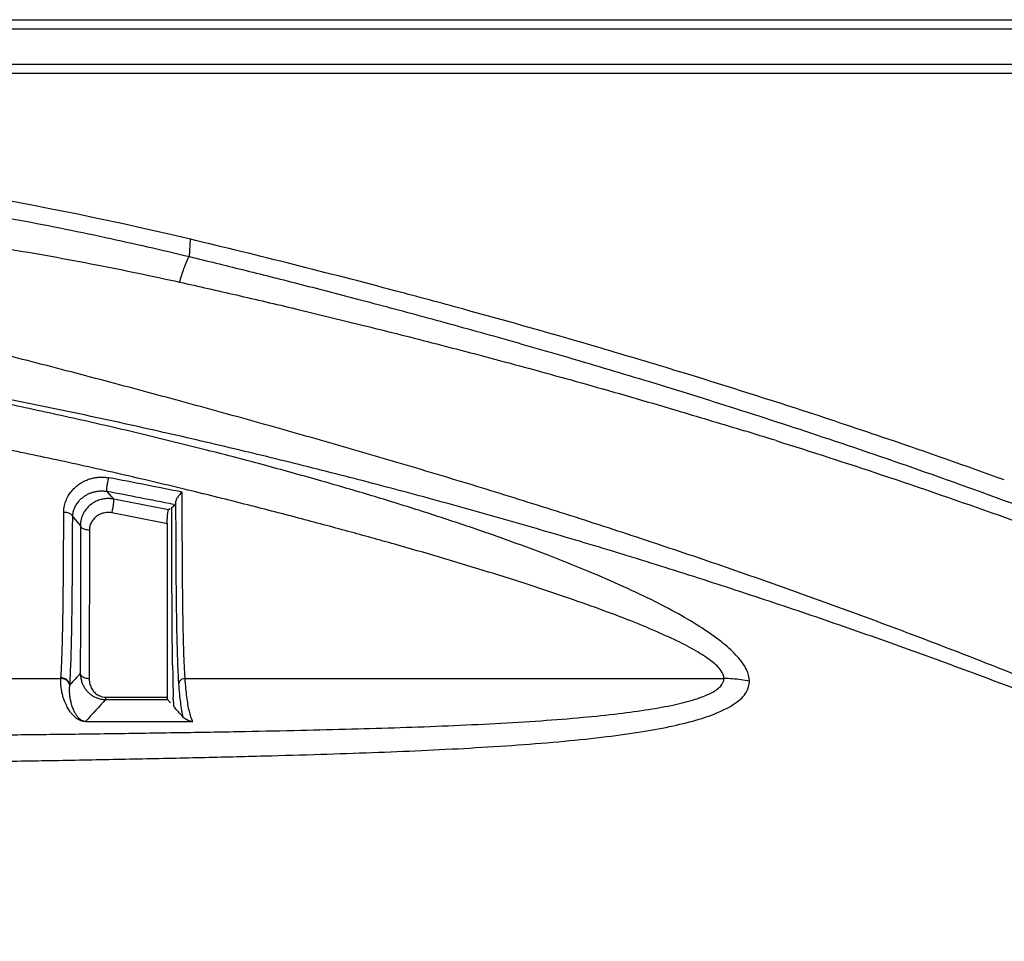
# Model space of a CAD drawing. Units: millimetres. Extents: x 14516 to 17053, y -334 to 1232.
# Drawn here: x 15415 to 15470, y 1130 to 1181 of the extents above; entities that cross this region are included whole.
import ezdxf

# ---------------------------------------------------------------- set-up
doc = ezdxf.new("R2010")
doc.units = ezdxf.units.MM
doc.header["$LTSCALE"] = 3
doc.layers.add('06___PRT_ALL_SURFS', color=7, linetype='Continuous')

msp = doc.modelspace()

# ---------------------------------------------------------------- linework, layer by layer
at = {"color": 7, "linetype": 'Continuous'}
for p, q in [((15364.65, 1181.014), (15508.175, 1181.014)), ((15364.625, 1180.514), (15486.37, 1180.514)), ((15486.37, 1178.514), (15364.526, 1178.514)), ((15486.621, 1178.014), (15364.502, 1178.014))]:
    msp.add_line(p, q, dxfattribs=at)
for centre, radius, start, end in [((15311.637, 695.262), 486.866, 75.17141, 76.55992), ((15319.377, 724.556), 456.567, 74.68819, 75.16942), ((15325.883, 748.181), 432.062, 73.63812, 74.69301), ((15332.296, 770.132), 409.194, 72.98566, 73.63392), ((15337.799, 788.05), 390.449, 71.93477, 72.98843), ((15343.046, 804.189), 373.479, 71.16644, 71.93223), ((15350.454, 816.894), 357.078, 72.57658, 72.87377), ((15347.72, 817.86), 359.031, 70.075, 71.16823)]:
    msp.add_arc(centre, radius, start, end, dxfattribs=at)
for points, start_tangent, end_tangent in [([(15424.748, 1167.828), (15427.698, 1167.104), (15430.745, 1166.336), (15434.094, 1165.469), (15437.731, 1164.497), (15441.651, 1163.413), (15445.851, 1162.208), (15450.329, 1160.871), (15455.12, 1159.377), (15460.311, 1157.682), (15466.036, 1155.714), (15472.388, 1153.403), (15479.206, 1150.764), (15486.004, 1147.951), (15492.294, 1145.159), (15497.873, 1142.505), (15502.746, 1140.027)], (0.971874, -0.235502), (0.885367, -0.464894)), ([(15424.194, 1166.41), (15427.353, 1165.694), (15430.637, 1164.925), (15434.275, 1164.041)], (0.976062, -0.217493), (0.970704, -0.24028)), ([(15502.264, 1129.88), (15496.479, 1132.914), (15491.084, 1135.6), (15486.088, 1137.964), (15481.531, 1140.02), (15477.322, 1141.839), (15473.284, 1143.518), (15469.25, 1145.133), (15465.169, 1146.708), (15461.074, 1148.232), (15456.96, 1149.709), (15452.794, 1151.151), (15448.58, 1152.557), (15444.371, 1153.91), (15440.206, 1155.201), (15436.099, 1156.432), (15432.04, 1157.61), (15427.966, 1158.76), (15423.788, 1159.908), (15419.512, 1161.053), (15415.184, 1162.18), (15410.783, 1163.291), (15406.28, 1164.392), (15401.89, 1165.43)], (-0.880589, 0.47388), (-0.974084, 0.226186)), ([(15434.275, 1164.041), (15438.235, 1163.04), (15442.519, 1161.911), (15447.121, 1160.642), (15452.05, 1159.214), (15455.606, 1158.139)], (0.970704, -0.24028), (0.955656, -0.294484)), ([(15502.303, 1129.727), (15496.419, 1132.666), (15490.944, 1135.266), (15485.881, 1137.551), (15481.268, 1139.537), (15477.013, 1141.292), (15472.936, 1142.907), (15468.866, 1144.457), (15464.749, 1145.965), (15460.618, 1147.421), (15456.469, 1148.825), (15452.268, 1150.189), (15448.021, 1151.51), (15443.779, 1152.77), (15439.582, 1153.959), (15435.442, 1155.076), (15431.349, 1156.128), (15427.238, 1157.133), (15423.023, 1158.11), (15418.708, 1159.055), (15414.346, 1159.954), (15409.913, 1160.809), (15405.379, 1161.625), (15400.962, 1162.363)], (-0.89007, 0.455824), (-0.987295, 0.158898)), ([(15457.374, 1157.589), (15463.229, 1155.694), (15469.781, 1153.435), (15476.987, 1150.769), (15484.312, 1147.85), (15491.125, 1144.919), (15497.147, 1142.124), (15502.368, 1139.522)], (0.954116, -0.299437), (0.888725, -0.458441))]:
    msp.add_spline(points, degree=3, dxfattribs=dict(at, start_tangent=start_tangent, end_tangent=end_tangent))
at = {"layer": '06___PRT_ALL_SURFS', "color": 7, "linetype": 'Continuous'}
for p, q in [((15424.748, 1167.828), (15424.799, 1168.794)), ((15420.153, 1154.762), (15420.524, 1154.334)), ((15423.991, 1153.524), (15423.99, 1154.219)), ((15423.667, 1153.802), (15423.577, 1153.733)), ((15423.761, 1153.874), (15423.854, 1153.945)), ((15423.762, 1152.969), (15423.762, 1153.678)), ((15423.834, 1154.039), (15423.947, 1154.016)), ((15423.854, 1153.945), (15423.947, 1154.016)), ((15418.245, 1153.351), (15418.675, 1152.853)), ((15423.993, 1152.772), (15423.991, 1153.524)), ((15419.172, 1152.609), (15419.165, 1144.337)), ((15423.501, 1152.969), (15423.428, 1152.983)), ((15423.501, 1152.969), (15423.502, 1145.081)), ((15423.502, 1145.081), (15423.501, 1143.316)), ((15413.758, 1144.35), (15417.589, 1144.35)), ((15417.589, 1144.35), (15417.591, 1144.389)), ((15424.501, 1144.35), (15454.477, 1144.35)), ((15420.078, 1143.316), (15423.501, 1143.316)), ((15420.078, 1143.316), (15420.078, 1143.179)), ((15423.842, 1143.187), (15423.838, 1143.324)), ((15420.078, 1143.179), (15423.515, 1143.179)), ((15423.515, 1143.179), (15423.685, 1142.991)), ((15418.965, 1141.961), (15424.922, 1141.961))]:
    msp.add_line(p, q, dxfattribs=at)
for centre, radius, start, end in [((15380.583, 984.133), 189.881, 76.53437, 89.12133), ((15338.884, 730.704), 432.541, 78.60554, 79.15703), ((15339.236, 733.183), 429.274, 78.63419, 79.13484), ((15339.4, 734.344), 427.754, 78.65073, 79.06753), ((15398.478, 1153.66), 25.284, 0.2654, 0.4857), ((15400.986, 1153.661), 22.776, 0.0435, 0.2913), ((15339.571, 735.717), 425.61, 78.63688, 79.04898), ((15589.742, 1147.437), 165.956, 180.80765, 181.07157), ((15596.243, 983.098), 240.059, 137.70659, 137.91312), ((15547.792, 1146.674), 124, 181.08127, 181.20405), ((15420.8, 1143.711), 2.728, 173.9215, 174.5959), ((15523.159, 1146.14), 99.361, 181.19491, 181.62413), ((15646.277, 935.268), 307.235, 137.41232, 137.72003), ((15501.687, 1145.531), 77.881, 181.72498, 182.00623), ((15286.857, 1019.016), 184.64, 41.84872, 42.10044)]:
    msp.add_arc(centre, radius, start, end, dxfattribs=at)
for points, start_tangent, end_tangent in [([(15403.328, 1171.715), (15409.413, 1170.871), (15414.977, 1169.92), (15420.073, 1168.897), (15424.748, 1167.828)], (0.99261, -0.121349), (0.971882, -0.235468)), ([(15402.995, 1169.782), (15409.024, 1169.098), (15414.53, 1168.282), (15419.571, 1167.375), (15424.194, 1166.41)], (0.995522, -0.094534), (0.976062, -0.217493)), ([(15424.194, 1166.41), (15424.435, 1167.161), (15424.625, 1167.647), (15424.748, 1167.828)], (0.288092, 0.957603), (0.972741, 0.231896)), ([(15455.896, 1144.202), (15455.734, 1144.844), (15455.24, 1145.557), (15454.442, 1146.306), (15453.401, 1147.063), (15452.13, 1147.838), (15450.638, 1148.632), (15448.905, 1149.459), (15446.907, 1150.327), (15444.69, 1151.211), (15442.326, 1152.087), (15439.865, 1152.94), (15437.339, 1153.764), (15434.719, 1154.572), (15431.925, 1155.388), (15428.862, 1156.235), (15425.47, 1157.12), (15421.878, 1158.003), (15418.276, 1158.835), (15414.721, 1159.606), (15411.157, 1160.333), (15407.44, 1161.041), (15403.369, 1161.763), (15398.745, 1162.516), (15393.57, 1163.277), (15387.988, 1164.004), (15381.977, 1164.681), (15375.429, 1165.298), (15368.244, 1165.833)], (-0.005766, 0.999983), (-0.997944, 0.064087)), ([(15454.477, 1144.35), (15454.318, 1144.785), (15453.83, 1145.28), (15453.043, 1145.813), (15452.015, 1146.366), (15450.761, 1146.946), (15449.289, 1147.556), (15447.578, 1148.205), (15445.606, 1148.903), (15443.417, 1149.631), (15441.084, 1150.368), (15438.654, 1151.1), (15436.16, 1151.821), (15433.574, 1152.54), (15430.815, 1153.279), (15427.792, 1154.06), (15424.444, 1154.89), (15420.898, 1155.727), (15417.342, 1156.517), (15413.832, 1157.252), (15410.313, 1157.946), (15406.644, 1158.624), (15402.625, 1159.315), (15398.06, 1160.038), (15392.951, 1160.77), (15387.44, 1161.471), (15381.506, 1162.126), (15375.041, 1162.723), (15367.948, 1163.242)], (-0.003121, 0.999995), (-0.998012, 0.063024)), ([(15417.748, 1153.601), (15417.788, 1153.971), (15417.892, 1154.297), (15418.04, 1154.58), (15418.218, 1154.82), (15418.415, 1155.018), (15418.619, 1155.177), (15418.823, 1155.301), (15419.028, 1155.397), (15419.242, 1155.472), (15419.469, 1155.525), (15419.715, 1155.555), (15419.976, 1155.556), (15420.253, 1155.522)], (0.002223, 0.999998), (0.982146, -0.18812)), ([(15420.153, 1154.762), (15420.141, 1154.851), (15420.157, 1155.043), (15420.198, 1155.287), (15420.253, 1155.522)], (-0.684334, 0.729169), (0.263305, 0.964713)), ([(15418.245, 1153.351), (15418.28, 1153.624), (15418.362, 1153.865), (15418.477, 1154.072), (15418.615, 1154.249), (15418.765, 1154.395), (15418.92, 1154.511), (15419.075, 1154.602), (15419.231, 1154.673), (15419.392, 1154.727), (15419.564, 1154.766), (15419.749, 1154.788), (15419.946, 1154.788), (15420.153, 1154.762)], (0.019767, 0.999805), (0.982126, -0.188226)), ([(15424.338, 1154.719), (15424.171, 1154.556), (15424.047, 1154.382), (15423.99, 1154.219)], (-0.770821, -0.637052), (-0.117651, -0.993055)), ([(15424.34, 1153.28), (15424.339, 1154.03), (15424.338, 1154.719)], (-0.002598, 0.999997), (-0.001294, 0.999999)), ([(15420.524, 1154.334), (15420.312, 1154.36), (15420.077, 1154.355), (15419.823, 1154.309), (15419.557, 1154.213), (15419.292, 1154.057), (15419.048, 1153.836), (15418.849, 1153.553), (15418.718, 1153.219), (15418.675, 1152.853)], (-0.981807, 0.189881), (0.016124, -0.99987)), ([(15420.424, 1153.576), (15420.479, 1153.811), (15420.52, 1154.055), (15420.536, 1154.245), (15420.524, 1154.334)], (0.263488, 0.964663), (-0.682391, 0.730988)), ([(15423.968, 1154.077), (15423.99, 1154.219)], (0.114339, 0.993442), (0.117664, 0.993053)), ([(15423.501, 1152.969), (15423.508, 1153.218), (15423.527, 1153.47), (15423.552, 1153.653), (15423.577, 1153.733)], (-0.000072, 1), (0.793907, 0.60804)), ([(15423.947, 1154.016), (15423.968, 1154.077)], (0.794103, 0.607783), (0.114339, 0.993442)), ([(15417.591, 1144.389), (15417.621, 1144.902), (15417.648, 1145.517), (15417.672, 1146.246), (15417.692, 1147.101), (15417.709, 1148.09), (15417.723, 1149.221), (15417.734, 1150.506), (15417.743, 1151.958), (15417.748, 1153.601)], (0.066577, 0.997781), (0.002176, 0.999998)), ([(15418.245, 1153.351), (15418.163, 1153.477), (15417.983, 1153.568), (15417.748, 1153.601)], (-0.183824, 0.982959), (-0.999999, 0.001486)), ([(15418.088, 1143.999), (15418.117, 1144.527), (15418.145, 1145.158), (15418.168, 1145.906), (15418.189, 1146.779), (15418.206, 1147.785), (15418.22, 1148.933), (15418.232, 1150.233), (15418.24, 1151.698), (15418.245, 1153.351)], (0.06499, 0.997886), (0.00218, 0.999998)), ([(15420.424, 1153.576), (15420.283, 1153.593), (15420.126, 1153.59), (15419.955, 1153.561), (15419.776, 1153.498), (15419.598, 1153.396), (15419.433, 1153.252), (15419.296, 1153.067), (15419.205, 1152.849), (15419.172, 1152.609)], (-0.981798, 0.189926), (0.000016, -1)), ([(15424.501, 1144.35), (15424.477, 1144.738), (15424.454, 1145.205), (15424.433, 1145.758), (15424.413, 1146.411), (15424.395, 1147.173), (15424.38, 1148.028), (15424.368, 1148.929), (15424.359, 1149.838), (15424.352, 1150.74), (15424.347, 1151.623), (15424.343, 1152.473), (15424.34, 1153.28)], (-0.068423, 0.997656), (-0.002598, 0.999997)), ([(15418.675, 1152.853), (15418.674, 1151.216), (15418.674, 1149.745), (15418.673, 1148.45), (15418.672, 1147.307), (15418.671, 1146.301), (15418.67, 1145.418), (15418.669, 1144.641)], (-0.000122, -1), (-0.001848, -0.999998)), ([(15419.172, 1152.609), (15418.937, 1152.641), (15418.757, 1152.729), (15418.675, 1152.853)], (-1, 0.000249), (-0.187862, 0.982195)), ([(15423.802, 1145.098), (15423.776, 1147.823), (15423.765, 1150.749), (15423.762, 1152.969)], (-0.014288, 0.999898), (-0.000637, 1)), ([(15423.996, 1151.972), (15423.993, 1152.772)], (-0.004091, 0.999992), (-0.002987, 0.999996)), ([(15424.153, 1144.076), (15424.13, 1144.458), (15424.108, 1144.912), (15424.087, 1145.448), (15424.068, 1146.076), (15424.05, 1146.806), (15424.035, 1147.628), (15424.023, 1148.501), (15424.013, 1149.387), (15424.006, 1150.268), (15424, 1151.133), (15423.996, 1151.972)], (-0.067237, 0.997737), (-0.004091, 0.999992)), ([(15362.67, 1140.958), (15363.759, 1140.96), (15371.669, 1140.976), (15378.796, 1140.995), (15385.256, 1141.018), (15391.166, 1141.044), (15396.633, 1141.073), (15401.548, 1141.104), (15405.83, 1141.136), (15409.691, 1141.169), (15413.35, 1141.205), (15416.991, 1141.246), (15420.68, 1141.293), (15424.376, 1141.349), (15427.839, 1141.409), (15430.936, 1141.472), (15433.768, 1141.543), (15436.461, 1141.624), (15439.128, 1141.724), (15441.768, 1141.85), (15444.309, 1142.005), (15446.636, 1142.191), (15448.63, 1142.401), (15450.302, 1142.632), (15451.714, 1142.894), (15452.868, 1143.193), (15453.746, 1143.538), (15454.295, 1143.928), (15454.477, 1144.35)], (0.999999, 0.001535), (0.003941, 0.999992)), ([(15418.964, 1141.96), (15418.843, 1141.967), (15418.763, 1141.984), (15418.699, 1142.004), (15418.643, 1142.027), (15418.592, 1142.052), (15418.542, 1142.081), (15418.492, 1142.113), (15418.442, 1142.15), (15418.391, 1142.192), (15418.339, 1142.239), (15418.284, 1142.294), (15418.228, 1142.355), (15418.17, 1142.425), (15418.109, 1142.505), (15418.046, 1142.598), (15417.98, 1142.704), (15417.912, 1142.827), (15417.843, 1142.971), (15417.773, 1143.143), (15417.706, 1143.345), (15417.648, 1143.577), (15417.607, 1143.829), (15417.586, 1144.089), (15417.589, 1144.35)], (-0.999868, 0.016261), (0.053283, 0.998579)), ([(15418.084, 1143.967), (15417.998, 1144.16), (15417.819, 1144.298), (15417.589, 1144.35)], (-0.15174, 0.98842), (-0.999917, 0.012908)), ([(15418.088, 1143.999), (15418.003, 1144.195), (15417.824, 1144.335), (15417.591, 1144.389)], (-0.134605, 0.990899), (-0.999865, 0.016429)), ([(15418.669, 1144.641), (15418.692, 1144.403), (15418.744, 1144.189), (15418.818, 1143.999), (15418.908, 1143.834), (15419.012, 1143.69), (15419.127, 1143.564), (15419.258, 1143.453), (15419.41, 1143.354), (15419.592, 1143.269), (15419.812, 1143.205), (15420.078, 1143.179)], (0.025893, -0.999665), (0.999999, -0.001674)), ([(15419.165, 1144.337), (15418.933, 1144.377), (15418.753, 1144.486), (15418.669, 1144.641)], (-0.999999, 0.001121), (-0.170578, 0.985344)), ([(15419.165, 1144.337), (15419.176, 1144.172), (15419.207, 1144.022), (15419.253, 1143.889), (15419.31, 1143.774), (15419.376, 1143.673), (15419.451, 1143.585), (15419.536, 1143.507), (15419.636, 1143.438), (15419.755, 1143.379), (15419.901, 1143.334), (15420.078, 1143.316)], (-0.002097, -0.999998), (1, 0.000597)), ([(15424.501, 1144.35), (15424.338, 1144.312), (15424.212, 1144.213), (15424.153, 1144.076)], (-0.99986, -0.016745), (-0.133397, -0.991063)), ([(15424.922, 1141.961), (15424.823, 1142.222), (15424.735, 1142.543), (15424.66, 1142.911), (15424.598, 1143.323), (15424.546, 1143.789), (15424.501, 1144.35)], (-0.407978, 0.912992), (-0.068416, 0.997657)), ([(15455.896, 1144.202), (15455.428, 1144.284), (15454.954, 1144.333), (15454.477, 1144.35)], (-0.978503, 0.206234), (-1, 0.000046)), ([(15362.59, 1139.332), (15363.999, 1139.336), (15372.012, 1139.365), (15379.231, 1139.4), (15385.775, 1139.44), (15391.761, 1139.484), (15397.3, 1139.533), (15402.278, 1139.585), (15406.616, 1139.636), (15410.526, 1139.688), (15414.233, 1139.744), (15417.921, 1139.806), (15421.658, 1139.877), (15425.402, 1139.959), (15428.909, 1140.045), (15432.047, 1140.136), (15434.916, 1140.234), (15437.643, 1140.347), (15440.345, 1140.484), (15443.019, 1140.654), (15445.593, 1140.865), (15447.95, 1141.118), (15449.971, 1141.404), (15451.665, 1141.723), (15453.096, 1142.089), (15454.265, 1142.512), (15455.155, 1143.008), (15455.712, 1143.578), (15455.896, 1144.202)], (0.999996, 0.00267), (0.00698, 0.999976)), ([(15418.966, 1141.963), (15418.874, 1141.971), (15418.814, 1141.987), (15418.767, 1142.005), (15418.726, 1142.027), (15418.69, 1142.05), (15418.654, 1142.077), (15418.619, 1142.108), (15418.584, 1142.143), (15418.548, 1142.183), (15418.511, 1142.229), (15418.474, 1142.281), (15418.435, 1142.34), (15418.395, 1142.407), (15418.353, 1142.484), (15418.31, 1142.573), (15418.266, 1142.677), (15418.221, 1142.797), (15418.177, 1142.94), (15418.135, 1143.111), (15418.1, 1143.307), (15418.078, 1143.522), (15418.072, 1143.745), (15418.084, 1143.967)], (-0.999953, 0.009691), (0.094198, 0.995553)), ([(15424.397, 1142.201), (15424.319, 1142.58), (15424.254, 1143.006), (15424.2, 1143.49), (15424.153, 1144.076)], (-0.235255, 0.971934), (-0.067225, 0.997738)), ([(15423.501, 1143.316), (15423.503, 1143.248), (15423.508, 1143.202), (15423.515, 1143.179)], (0.000018, -1), (0.672017, -0.740536)), ([(15424.397, 1142.201), (15424.42, 1142.179), (15424.445, 1142.158), (15424.471, 1142.139), (15424.497, 1142.121), (15424.522, 1142.105), (15424.548, 1142.09), (15424.572, 1142.076), (15424.597, 1142.064), (15424.621, 1142.052), (15424.645, 1142.04), (15424.669, 1142.03), (15424.692, 1142.019), (15424.716, 1142.01), (15424.74, 1142.001), (15424.764, 1141.993), (15424.788, 1141.985), (15424.813, 1141.978), (15424.84, 1141.971), (15424.872, 1141.965), (15424.922, 1141.961)], (0.667119, -0.744951), (0.998715, -0.050681))]:
    msp.add_spline(points, degree=3, dxfattribs=dict(at, start_tangent=start_tangent, end_tangent=end_tangent))

doc.saveas('drawing.dxf')
